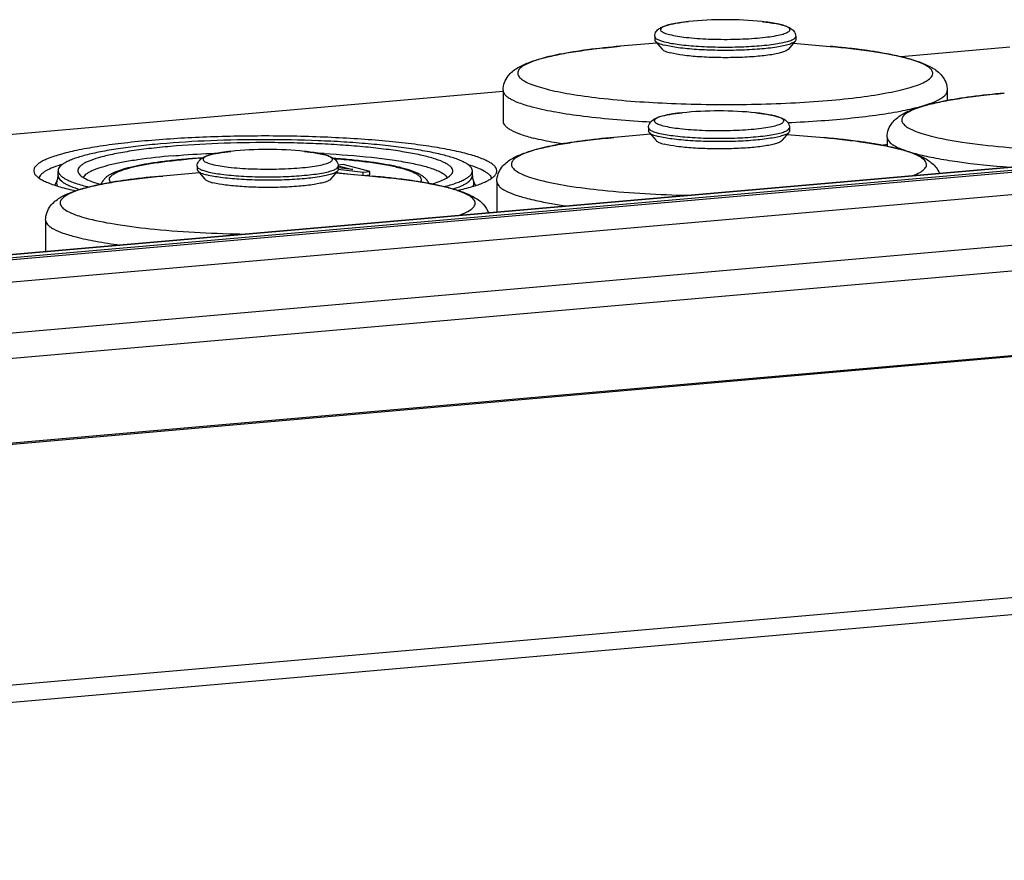
# Model space of a CAD drawing. Units: millimetres. Extents: x -3 to 844, y 0 to 594.
# Drawn here: x 63 to 75, y 554 to 564 of the extents above; entities that cross this region are included whole.
import ezdxf

# ---------------------------------------------------------------- set-up
doc = ezdxf.new("R2010")
doc.units = ezdxf.units.MM
doc.header["$LTSCALE"] = 46.255
for name, color, linetype in [('DOPPELMEMBRADXF_CONTINUOUS_LINE', 7, 'CONTINUOUS'), ('KASTEN_AK28-DXF_CONTINUOUS_LINE', 7, 'CONTINUOUS'), ('OBERTEIL_AK1DXF_CONTINUOUS_LINE', 7, 'CONTINUOUS')]:
    doc.layers.add(name, color=color, linetype=linetype)

msp = doc.modelspace()

# ---------------------------------------------------------------- linework, layer by layer
at = {"layer": 'DOPPELMEMBRADXF_CONTINUOUS_LINE', "color": 9, "linetype": 'Continuous'}
for p, q in [((71.82274, 563.72426), (71.82188, 563.72435)), ((70.2132, 563.44482), (70.21226, 563.44474)), ((72.59797, 563.44296), (72.59589, 563.44315)), ((68.88377, 562.9455), (68.88377, 562.94499)), ((74.57108, 562.91269), (74.57015, 562.91261)), ((71.7521, 562.68964), (71.75124, 562.68973)), ((73.24166, 562.41338), (73.24166, 562.41286)), ((70.14255, 562.4102), (70.14162, 562.41012)), ((72.52732, 562.40834), (72.52525, 562.40853)), ((66.63165, 562.25211), (66.63079, 562.2522)), ((65.02211, 561.97268), (65.02117, 561.9726)), ((67.40688, 561.97082), (67.40481, 561.97101)), ((68.81313, 561.91088), (68.81313, 561.91037)), ((63.69268, 561.47336), (63.69268, 561.47285))]:
    msp.add_line(p, q, dxfattribs=at)
at = {"layer": 'DOPPELMEMBRADXF_CONTINUOUS_LINE', "color": 7, "linetype": 'Continuous'}
for p, q in [((70.60418, 563.55651), (70.60415, 563.5183)), ((72.20418, 563.55544), (72.20415, 563.51723)), ((70.62925, 563.48122), (70.2132, 563.44482)), ((70.61069, 563.50294), (70.68997, 563.41016)), ((72.1976, 563.50187), (72.11819, 563.40921)), ((72.17901, 563.48018), (72.59501, 563.44322)), ((72.5959, 563.44315), (72.598, 563.44296)), ((68.88377, 562.9455), (68.88353, 562.59475)), ((73.92377, 562.94213), (73.92369, 562.82899)), ((70.5586, 562.4466), (70.14255, 562.4102)), ((70.53354, 562.52189), (70.53351, 562.48368)), ((70.54004, 562.46832), (70.61933, 562.37555)), ((72.12696, 562.46726), (72.04755, 562.37459)), ((72.10837, 562.44556), (72.52437, 562.40861)), ((72.13354, 562.52082), (72.13351, 562.48261)), ((73.24166, 562.41338), (73.24159, 562.31034)), ((72.52525, 562.40853), (72.52736, 562.40834)), ((65.41309, 562.08437), (65.41306, 562.04616)), ((67.01309, 562.0833), (67.01306, 562.04508)), ((65.43816, 562.00908), (65.02211, 561.97268)), ((65.4196, 562.0308), (65.49888, 561.93802)), ((67.00651, 562.02973), (66.9271, 561.93707)), ((66.98792, 562.00804), (67.40392, 561.97108)), ((67.40481, 561.97101), (67.40691, 561.97082)), ((68.81313, 561.91088), (68.81289, 561.56428)), ((63.69268, 561.47336), (63.69245, 561.12261))]:
    msp.add_line(p, q, dxfattribs=at)
for centre, radius, start, end in [((71.40159, 559.69542), 4.05079, 84.044549, 95.878714), ((71.8503, 562.92965), 0.78282, 75.577773, 76.095021), ((72.84212, 560.92908), 2.46111, 75.576993, 76.025118), ((71.33095, 558.6608), 4.05079, 84.044549, 95.878714), ((71.77966, 561.89503), 0.78282, 75.577773, 76.095021), ((72.31666, 568.1281), 5.86884, 278.448018, 279.073437), ((66.2105, 558.22328), 4.05079, 84.044549, 95.878714), ((66.65921, 561.45751), 0.78282, 75.577773, 76.095021), ((72.77147, 559.89446), 2.46111, 75.576993, 76.025118), ((67.65103, 559.45694), 2.46111, 75.576993, 76.025118), ((63.7498, 561.12258), 0.05736, 179.970482, 186.20818)]:
    msp.add_arc(centre, radius, start, end, dxfattribs=at)
at = {"layer": 'DOPPELMEMBRADXF_CONTINUOUS_LINE', "color": 9, "linetype": 'Continuous'}
for centre, radius, start, end in [((71.87392, 563.05127), 0.65867, 74.894788, 75.580154), ((71.75056, 553.91929), 9.5613, 84.234396, 84.915295), ((71.80686, 554.48077), 8.997, 84.022866, 84.231902), ((71.87851, 555.15335), 8.32062, 83.356234, 84.031248), ((71.93994, 555.68357), 7.78685, 83.116553, 83.353884), ((72.03243, 556.43486), 7.02989, 82.258537, 83.13102), ((72.11442, 557.04105), 6.41818, 81.90908, 82.254855), ((72.19514, 557.60437), 5.84911, 81.165737, 81.915301), ((72.29907, 558.27366), 5.1718, 80.463776, 81.164774), ((72.3765, 558.73684), 4.70219, 80.045462, 80.459203), ((72.90193, 561.24183), 2.14193, 75.038035, 75.578145), ((72.93799, 561.37703), 2.00201, 74.647105, 75.036306), ((71.80328, 562.01665), 0.65867, 74.894788, 75.580154), ((71.67992, 552.88467), 9.5613, 84.234396, 84.915295), ((71.73622, 553.44615), 8.997, 84.022866, 84.231902), ((71.80786, 554.11873), 8.32062, 83.356234, 84.031248), ((71.8693, 554.64896), 7.78685, 83.116553, 83.353884), ((71.96179, 555.40025), 7.02989, 82.258537, 83.13102), ((72.04378, 556.00643), 6.41818, 81.90908, 82.254855), ((72.1245, 556.56975), 5.84911, 81.165737, 81.915301), ((72.22843, 557.23904), 5.1718, 80.463776, 81.164774), ((72.30586, 557.70222), 4.70219, 80.045462, 80.459203), ((66.68283, 561.57913), 0.65867, 74.894788, 75.580154), ((72.83128, 560.20722), 2.14193, 75.038035, 75.578145), ((73.69822, 563.02033), 0.79719, 246.793888, 247.069434), ((72.86735, 560.34241), 2.00201, 74.647105, 75.036306), ((66.55947, 552.44715), 9.5613, 84.234396, 84.915295), ((66.61577, 553.00863), 8.997, 84.022866, 84.231902), ((66.68742, 553.68121), 8.32062, 83.356234, 84.031248), ((66.74886, 554.21143), 7.78685, 83.116553, 83.353884), ((66.84134, 554.96272), 7.02989, 82.258537, 83.13102), ((66.92333, 555.56891), 6.41818, 81.90908, 82.254855), ((67.00405, 556.13223), 5.84911, 81.165737, 81.915301), ((67.10798, 556.80152), 5.1718, 80.463776, 81.164774), ((67.18541, 557.26469), 4.70219, 80.045462, 80.459203), ((67.71084, 559.76969), 2.14193, 75.038035, 75.578145), ((67.7469, 559.90489), 2.00201, 74.647105, 75.036306)]:
    msp.add_arc(centre, radius, start, end, dxfattribs=at)
at = {"layer": 'DOPPELMEMBRADXF_CONTINUOUS_LINE', "color": 7, "linetype": 'Continuous'}
for points, knots in [([(70.60418, 563.55651), (70.60419, 563.57597), (70.61603, 563.61206), (70.65314, 563.64642), (70.69373, 563.66712), (70.75704, 563.68891), (70.85531, 563.70921), (70.93947, 563.72003), (70.98664, 563.7249)], [0, 0, 0, 0, 0.13006375, 0.23619159, 0.33109421, 0.43295308, 0.68300709, 1, 1, 1, 1]), ([(71.82275, 563.72425), (71.84331, 563.7221), (71.91564, 563.71364), (71.98778, 563.70207), (72.03842, 563.68953)], [0, 0, 0, 0, 0.28378498, 1, 1, 1, 1]), ([(72.04527, 563.6878), (72.06318, 563.68319), (72.09665, 563.67335), (72.14468, 563.6524), (72.18928, 563.61742), (72.20419, 563.57726), (72.20418, 563.55544)], [0, 0, 0, 0, 0.24974738, 0.47065117, 0.705171, 1, 1, 1, 1]), ([(68.88377, 562.9455), (68.88379, 562.97593), (68.89473, 563.03455), (68.94734, 563.12693), (69.04326, 563.20421), (69.1756, 563.2638), (69.32835, 563.31123), (69.50895, 563.35234), (69.71888, 563.38867), (69.95657, 563.42017), (70.1243, 563.43703), (70.21226, 563.44474)], [0, 0, 0, 0, 0.06035292, 0.11528315, 0.2078301, 0.29852629, 0.40240878, 0.52452193, 0.6656888, 0.82486147, 1, 1, 1, 1]), ([(70.60415, 563.5183), (70.60415, 563.51701), (70.60476, 563.51135), (70.60786, 563.50624), (70.61069, 563.50294)], [0, 0, 0, 0, 0.22886695, 1, 1, 1, 1]), ([(70.61069, 563.50294), (70.62007, 563.49196), (70.65541, 563.47414), (70.69123, 563.46323), (70.71397, 563.45738)], [0, 0, 0, 0, 0.38090225, 1, 1, 1, 1]), ([(72.1976, 563.50187), (72.19083, 563.49397), (72.16781, 563.48001), (72.12368, 563.46367), (72.06243, 563.44815), (71.95175, 563.4279), (71.78372, 563.40962), (71.55899, 563.39775), (71.31951, 563.39636), (71.08804, 563.40545), (70.88666, 563.42418), (70.76536, 563.44416), (70.71397, 563.45738)], [0, 0, 0, 0, 0.02078799, 0.05217585, 0.09433611, 0.14661679, 0.27693676, 0.43152047, 0.59603866, 0.75513134, 0.89399828, 1, 1, 1, 1]), ([(72.20415, 563.51723), (72.20415, 563.51594), (72.20354, 563.51029), (72.20043, 563.50517), (72.1976, 563.50187)], [0, 0, 0, 0, 0.22889722, 1, 1, 1, 1]), ([(72.598, 563.44296), (72.75381, 563.42907), (73.03494, 563.39767), (73.31384, 563.34787), (73.43647, 563.31734)], [0, 0, 0, 0, 0.55314403, 1, 1, 1, 1]), ([(70.68997, 563.41016), (70.69842, 563.40028), (70.73022, 563.38425), (70.76246, 563.37442), (70.78292, 563.36916)], [0, 0, 0, 0, 0.38090225, 1, 1, 1, 1]), ([(72.11819, 563.40921), (72.1121, 563.40209), (72.09138, 563.38953), (72.05166, 563.37483), (71.99654, 563.36085), (71.89693, 563.34263), (71.7457, 563.32618), (71.54344, 563.3155), (71.32791, 563.31424), (71.11959, 563.32242), (70.93835, 563.33928), (70.82918, 563.35726), (70.78292, 563.36916)], [0, 0, 0, 0, 0.02078799, 0.05217585, 0.09433611, 0.14661679, 0.27693676, 0.43152047, 0.59603866, 0.75513134, 0.89399828, 1, 1, 1, 1]), ([(73.45513, 563.31262), (73.50986, 563.29854), (73.61088, 563.26885), (73.7524, 563.20844), (73.85515, 563.1303), (73.91186, 563.03513), (73.92379, 562.97396), (73.92377, 562.94213)], [0, 0, 0, 0, 0.2638606, 0.49060541, 0.71703587, 0.85139293, 1, 1, 1, 1]), ([(73.24166, 562.41338), (73.24168, 562.4438), (73.25262, 562.50242), (73.30522, 562.5948), (73.40115, 562.67209), (73.53349, 562.73168), (73.68624, 562.77911), (73.86683, 562.82021), (74.07677, 562.85655), (74.31445, 562.88805), (74.48218, 562.90491), (74.57014, 562.91261)], [0, 0, 0, 0, 0.06035292, 0.11528315, 0.2078301, 0.29852629, 0.40240878, 0.52452193, 0.6656888, 0.82486147, 1, 1, 1, 1]), ([(70.53354, 562.52189), (70.53355, 562.54135), (70.54538, 562.57744), (70.5825, 562.6118), (70.62309, 562.6325), (70.68639, 562.65429), (70.78467, 562.67459), (70.86882, 562.68541), (70.91599, 562.69028)], [0, 0, 0, 0, 0.13006375, 0.23619159, 0.33109421, 0.43295308, 0.68300709, 1, 1, 1, 1]), ([(71.75211, 562.68963), (71.77267, 562.68748), (71.845, 562.67902), (71.91714, 562.66745), (71.96778, 562.65491)], [0, 0, 0, 0, 0.28378498, 1, 1, 1, 1]), ([(71.97463, 562.65318), (71.99253, 562.64858), (72.02601, 562.63873), (72.07404, 562.61778), (72.11863, 562.5828), (72.13355, 562.54264), (72.13354, 562.52082)], [0, 0, 0, 0, 0.24974738, 0.47065117, 0.705171, 1, 1, 1, 1]), ([(68.88353, 562.59475), (68.88352, 562.5765), (68.90004, 562.54679), (68.93475, 562.51744), (68.99197, 562.4818), (69.09118, 562.44145), (69.1791, 562.4158), (69.22945, 562.40285)], [0, 0, 0, 0, 0.13294783, 0.22289741, 0.33341696, 0.62123292, 1, 1, 1, 1]), ([(70.53351, 562.48368), (70.53351, 562.48239), (70.53411, 562.47674), (70.53722, 562.47162), (70.54005, 562.46832)], [0, 0, 0, 0, 0.22886695, 1, 1, 1, 1]), ([(70.54005, 562.46832), (70.54943, 562.45734), (70.58477, 562.43952), (70.62059, 562.42861), (70.64333, 562.42276)], [0, 0, 0, 0, 0.38090225, 1, 1, 1, 1]), ([(72.12696, 562.46726), (72.12018, 562.45935), (72.09716, 562.44539), (72.05303, 562.42905), (71.99178, 562.41353), (71.88111, 562.39328), (71.71307, 562.375), (71.48834, 562.36313), (71.24887, 562.36174), (71.0174, 562.37083), (70.81602, 562.38956), (70.69472, 562.40954), (70.64333, 562.42276)], [0, 0, 0, 0, 0.02078799, 0.05217585, 0.09433611, 0.14661679, 0.27693676, 0.43152047, 0.59603866, 0.75513134, 0.89399828, 1, 1, 1, 1]), ([(72.13351, 562.48261), (72.13351, 562.48132), (72.1329, 562.47567), (72.12978, 562.47056), (72.12696, 562.46726)], [0, 0, 0, 0, 0.22889722, 1, 1, 1, 1]), ([(68.81313, 561.91088), (68.81315, 561.94131), (68.82409, 561.99993), (68.87669, 562.09231), (68.97262, 562.16959), (69.10496, 562.22919), (69.25771, 562.27662), (69.4383, 562.31772), (69.64824, 562.35405), (69.88592, 562.38556), (70.05365, 562.40242), (70.14161, 562.41012)], [0, 0, 0, 0, 0.06035292, 0.11528315, 0.2078301, 0.29852629, 0.40240878, 0.52452193, 0.6656888, 0.82486147, 1, 1, 1, 1]), ([(69.55277, 562.33707), (69.52288, 562.34195), (69.41448, 562.36062), (69.30665, 562.38299), (69.22945, 562.40285)], [0, 0, 0, 0, 0.27532932, 1, 1, 1, 1]), ([(70.61933, 562.37555), (70.62777, 562.36566), (70.65958, 562.34963), (70.69182, 562.33981), (70.71228, 562.33454)], [0, 0, 0, 0, 0.38090225, 1, 1, 1, 1]), ([(72.04755, 562.37459), (72.04145, 562.36748), (72.02074, 562.35491), (71.98102, 562.34021), (71.92589, 562.32623), (71.82628, 562.30801), (71.67505, 562.29156), (71.4728, 562.28088), (71.25727, 562.27963), (71.04895, 562.2878), (70.8677, 562.30467), (70.75854, 562.32264), (70.71228, 562.33454)], [0, 0, 0, 0, 0.02078799, 0.05217585, 0.09433611, 0.14661679, 0.27693676, 0.43152047, 0.59603866, 0.75513134, 0.89399828, 1, 1, 1, 1]), ([(72.52736, 562.40834), (72.68317, 562.39445), (72.96429, 562.36306), (73.2432, 562.31325), (73.36582, 562.28272)], [0, 0, 0, 0, 0.55314403, 1, 1, 1, 1]), ([(65.41309, 562.08437), (65.4131, 562.10383), (65.42494, 562.13992), (65.46205, 562.17428), (65.50264, 562.19498), (65.56595, 562.21677), (65.66423, 562.23707), (65.74838, 562.24789), (65.79555, 562.25276)], [0, 0, 0, 0, 0.13006375, 0.23619159, 0.33109421, 0.43295308, 0.68300709, 1, 1, 1, 1]), ([(66.63167, 562.25211), (66.65222, 562.24996), (66.72455, 562.2415), (66.79669, 562.22993), (66.84733, 562.21739)], [0, 0, 0, 0, 0.28378498, 1, 1, 1, 1]), ([(66.85418, 562.21566), (66.87209, 562.21105), (66.90556, 562.20121), (66.95359, 562.18026), (66.99819, 562.14528), (67.0131, 562.10512), (67.01309, 562.0833)], [0, 0, 0, 0, 0.24974738, 0.47065117, 0.705171, 1, 1, 1, 1]), ([(73.38448, 562.278), (73.43268, 562.2656), (73.52218, 562.23968), (73.6469, 562.18998), (73.73855, 562.13313), (73.80055, 562.06907), (73.82468, 562.02722), (73.83419, 562.00386)], [0, 0, 0, 0, 0.27402136, 0.51228767, 0.73794719, 0.86110556, 1, 1, 1, 1]), ([(63.69268, 561.47336), (63.6927, 561.50379), (63.70364, 561.56241), (63.75625, 561.65479), (63.85217, 561.73207), (63.98451, 561.79166), (64.13726, 561.83909), (64.31786, 561.88019), (64.52779, 561.91653), (64.76548, 561.94803), (64.93321, 561.96489), (65.02117, 561.9726)], [0, 0, 0, 0, 0.06035292, 0.11528315, 0.2078301, 0.29852629, 0.40240878, 0.52452193, 0.6656888, 0.82486147, 1, 1, 1, 1]), ([(65.41306, 562.04616), (65.41306, 562.04487), (65.41367, 562.03921), (65.41678, 562.0341), (65.4196, 562.0308)], [0, 0, 0, 0, 0.22886695, 1, 1, 1, 1]), ([(65.4196, 562.0308), (65.42898, 562.01981), (65.46432, 562.002), (65.50014, 561.99109), (65.52288, 561.98524)], [0, 0, 0, 0, 0.38090225, 1, 1, 1, 1]), ([(67.00651, 562.02973), (66.99974, 562.02183), (66.97672, 562.00787), (66.93259, 561.99153), (66.87134, 561.97601), (66.76066, 561.95576), (66.59263, 561.93748), (66.3679, 561.92561), (66.12842, 561.92422), (65.89695, 561.9333), (65.69557, 561.95204), (65.57427, 561.97202), (65.52288, 561.98524)], [0, 0, 0, 0, 0.02078799, 0.05217585, 0.09433611, 0.14661679, 0.27693676, 0.43152047, 0.59603866, 0.75513134, 0.89399828, 1, 1, 1, 1]), ([(67.01306, 562.04508), (67.01306, 562.04379), (67.01245, 562.03814), (67.00934, 562.03303), (67.00651, 562.02973)], [0, 0, 0, 0, 0.22889722, 1, 1, 1, 1]), ([(67.40691, 561.97082), (67.56272, 561.95693), (67.84385, 561.92553), (68.12275, 561.87572), (68.24538, 561.8452)], [0, 0, 0, 0, 0.55314403, 1, 1, 1, 1]), ([(65.49888, 561.93802), (65.50733, 561.92814), (65.53913, 561.9121), (65.57137, 561.90228), (65.59184, 561.89702)], [0, 0, 0, 0, 0.38090225, 1, 1, 1, 1]), ([(66.9271, 561.93707), (66.92101, 561.92995), (66.90029, 561.91739), (66.86057, 561.90269), (66.80545, 561.88871), (66.70584, 561.87049), (66.55461, 561.85404), (66.35235, 561.84335), (66.13682, 561.8421), (65.9285, 561.85028), (65.74726, 561.86714), (65.63809, 561.88512), (65.59184, 561.89702)], [0, 0, 0, 0, 0.02078799, 0.05217585, 0.09433611, 0.14661679, 0.27693676, 0.43152047, 0.59603866, 0.75513134, 0.89399828, 1, 1, 1, 1]), ([(68.26404, 561.84048), (68.31299, 561.82789), (68.39373, 561.80452), (68.50111, 561.76256), (68.58691, 561.71688), (68.66648, 561.65291), (68.70486, 561.59165), (68.71764, 561.55618)], [0, 0, 0, 0, 0.27305141, 0.45335258, 0.62191144, 0.79635625, 1, 1, 1, 1])]:
    msp.add_open_spline(points, degree=3, knots=knots, dxfattribs=at)
at = {"layer": 'DOPPELMEMBRADXF_CONTINUOUS_LINE', "color": 9, "linetype": 'Continuous'}
for points, knots in [([(70.98664, 563.7249), (70.95152, 563.72127), (70.88717, 563.71336), (70.80127, 563.69842), (70.73514, 563.68088), (70.69273, 563.66418), (70.66846, 563.64375), (70.67035, 563.62606), (70.67932, 563.61549), (70.69368, 563.60559), (70.72406, 563.59123), (70.75084, 563.58337), (70.77052, 563.57831)], [0, 0, 0, 0, 0.23082902, 0.42327661, 0.57156598, 0.67268006, 0.73069912, 0.75333011, 0.78103268, 0.81838954, 0.8671269, 1, 1, 1, 1]), ([(70.77052, 563.57831), (70.83236, 563.5624), (70.98074, 563.54106), (71.17662, 563.52734), (71.35679, 563.52286), (71.49801, 563.52344), (71.63568, 563.52804), (71.76461, 563.53647), (71.8799, 563.5484), (71.97739, 563.56319), (72.0532, 563.58036), (72.10185, 563.59696), (72.12683, 563.61256), (72.13722, 563.62336), (72.13996, 563.6362), (72.13331, 563.64818), (72.1204, 563.65854), (72.10122, 563.66871), (72.07565, 563.67852), (72.05626, 563.68429), (72.04556, 563.68718)], [0, 0, 0, 0, 0.12713611, 0.29729449, 0.39099637, 0.48587749, 0.57842232, 0.6652102, 0.74305847, 0.80916682, 0.86128144, 0.89796625, 0.91054214, 0.91976873, 0.92702709, 0.9349027, 0.94552114, 0.95977083, 0.97793229, 1, 1, 1, 1]), ([(72.03795, 563.68919), (72.02338, 563.69294), (71.95238, 563.70878), (71.88011, 563.71824), (71.82274, 563.72425)], [0, 0, 0, 0, 0.20679248, 1, 1, 1, 1]), ([(70.60418, 563.55651), (70.60418, 563.54247), (70.63176, 563.52331), (70.66947, 563.50815), (70.69801, 563.4997), (70.71399, 563.49559)], [0, 0, 0, 0, 0.32587394, 0.61705922, 1, 1, 1, 1]), ([(70.71399, 563.49559), (70.76851, 563.48157), (70.8977, 563.46085), (71.11186, 563.442), (71.35678, 563.4339), (71.60659, 563.4374), (71.80579, 563.45008), (71.94764, 563.46664), (72.03448, 563.48062), (72.10471, 563.49647), (72.15175, 563.5115), (72.17933, 563.52527), (72.19546, 563.53611), (72.20418, 563.54802), (72.20418, 563.55544)], [0, 0, 0, 0, 0.11122006, 0.25772336, 0.42473946, 0.59508618, 0.75120011, 0.81883766, 0.87719341, 0.92488732, 0.96097285, 0.9745795, 0.98534503, 1, 1, 1, 1]), ([(70.21226, 563.44474), (70.08758, 563.43382), (69.85783, 563.40957), (69.54793, 563.36103), (69.33258, 563.31171), (69.19985, 563.26618), (69.12969, 563.23392), (69.08054, 563.20088), (69.05034, 563.16502), (69.0472, 563.123), (69.07321, 563.08573), (69.11852, 563.05255), (69.18457, 563.01999), (69.27122, 562.98853), (69.3365, 562.97004), (69.3724, 562.9608)], [0, 0, 0, 0, 0.23173948, 0.42753701, 0.58067601, 0.63985947, 0.68717871, 0.72308036, 0.74932312, 0.77080412, 0.79561514, 0.82945182, 0.87449462, 0.93135652, 1, 1, 1, 1]), ([(69.3724, 562.9608), (69.46092, 562.93803), (69.66148, 562.89836), (70.13458, 562.83412), (70.67039, 562.79784), (71.24631, 562.78309), (71.69814, 562.78481), (72.13886, 562.79934), (72.55193, 562.82612), (72.9218, 562.86405), (73.19611, 562.90539), (73.38313, 562.94438), (73.49679, 562.97369), (73.59082, 563.00438), (73.66473, 563.0361), (73.71795, 563.06881), (73.75223, 563.10305), (73.7628, 563.14382), (73.74315, 563.18257), (73.70305, 563.21582), (73.64315, 563.24838), (73.5628, 563.27984), (73.50179, 563.29833), (73.46805, 563.30759)], [0, 0, 0, 0, 0.05685981, 0.12700786, 0.29693209, 0.39055411, 0.48539694, 0.57795871, 0.66483259, 0.74284618, 0.80920282, 0.83728429, 0.86166114, 0.88218037, 0.8987788, 0.91155046, 0.92093828, 0.92824416, 0.93599848, 0.94639595, 0.96037695, 0.97823459, 1, 1, 1, 1]), ([(73.43539, 563.31627), (73.41691, 563.32102), (73.33545, 563.34086), (73.25313, 563.35704), (73.18936, 563.36824)], [0, 0, 0, 0, 0.22769119, 1, 1, 1, 1]), ([(68.88377, 562.94499), (68.88393, 562.92673), (68.90064, 562.89715), (68.93542, 562.86788), (68.99266, 562.83236), (69.09171, 562.79212), (69.17945, 562.76653), (69.22969, 562.75361)], [0, 0, 0, 0, 0.133174, 0.22328674, 0.33391008, 0.62169026, 1, 1, 1, 1]), ([(72.11383, 562.57974), (72.23978, 562.58522), (72.48247, 562.59885), (72.82927, 562.62845), (73.13952, 562.66575), (73.40528, 562.70973), (73.59522, 562.75303), (73.71919, 562.79171), (73.79104, 562.81966), (73.84788, 562.84829), (73.88957, 562.87763), (73.91661, 562.90815), (73.92376, 562.93164), (73.92377, 562.94213)], [0, 0, 0, 0, 0.20027227, 0.38608607, 0.55284975, 0.69654025, 0.81388642, 0.86195305, 0.90272698, 0.93623832, 0.96280617, 0.98333808, 1, 1, 1, 1]), ([(74.57015, 562.91261), (74.44547, 562.90169), (74.21572, 562.87745), (73.90581, 562.82891), (73.69047, 562.77958), (73.55774, 562.73405), (73.48758, 562.7018), (73.43843, 562.66875), (73.40823, 562.63289), (73.40509, 562.59087), (73.4311, 562.55361), (73.47641, 562.52042), (73.54246, 562.48786), (73.62911, 562.4564), (73.69439, 562.43791), (73.73029, 562.42868)], [0, 0, 0, 0, 0.23173948, 0.42753701, 0.58067601, 0.63985947, 0.68717871, 0.72308036, 0.74932312, 0.77080412, 0.79561514, 0.82945182, 0.87449462, 0.93135652, 1, 1, 1, 1]), ([(69.22969, 562.75361), (69.31366, 562.73201), (69.50215, 562.6936), (69.94454, 562.62952), (70.30407, 562.60115), (70.55847, 562.58736)], [0, 0, 0, 0, 0.19400262, 0.42991881, 1, 1, 1, 1]), ([(70.91599, 562.69028), (70.88088, 562.68665), (70.81653, 562.67874), (70.73063, 562.6638), (70.6645, 562.64626), (70.62208, 562.62956), (70.59782, 562.60913), (70.59971, 562.59144), (70.60868, 562.58088), (70.62304, 562.57097), (70.65342, 562.55661), (70.68019, 562.54875), (70.69987, 562.54369)], [0, 0, 0, 0, 0.23082902, 0.42327661, 0.57156598, 0.67268006, 0.73069912, 0.75333011, 0.78103268, 0.81838954, 0.8671269, 1, 1, 1, 1]), ([(70.69987, 562.54369), (70.76172, 562.52778), (70.91009, 562.50644), (71.10597, 562.49272), (71.28615, 562.48824), (71.42737, 562.48882), (71.56504, 562.49342), (71.69397, 562.50186), (71.80926, 562.51378), (71.90674, 562.52857), (71.98256, 562.54574), (72.03121, 562.56234), (72.05619, 562.57794), (72.06658, 562.58874), (72.06932, 562.60158), (72.06267, 562.61356), (72.04976, 562.62392), (72.03058, 562.63409), (72.005, 562.6439), (71.98562, 562.64968), (71.97492, 562.65257)], [0, 0, 0, 0, 0.12713611, 0.29729449, 0.39099637, 0.48587749, 0.57842232, 0.6652102, 0.74305847, 0.80916682, 0.86128144, 0.89796625, 0.91054214, 0.91976873, 0.92702709, 0.9349027, 0.94552114, 0.95977083, 0.97793229, 1, 1, 1, 1]), ([(71.9673, 562.65457), (71.95274, 562.65832), (71.88173, 562.67416), (71.80946, 562.68362), (71.7521, 562.68964)], [0, 0, 0, 0, 0.20679248, 1, 1, 1, 1]), ([(70.53354, 562.52189), (70.53353, 562.50785), (70.56112, 562.4887), (70.59883, 562.47353), (70.62737, 562.46509), (70.64335, 562.46098)], [0, 0, 0, 0, 0.32587394, 0.61705922, 1, 1, 1, 1]), ([(70.64335, 562.46098), (70.69787, 562.44695), (70.82706, 562.42623), (71.04122, 562.40738), (71.28613, 562.39928), (71.53595, 562.40279), (71.73515, 562.41546), (71.877, 562.43202), (71.96383, 562.446), (72.03407, 562.46185), (72.08111, 562.47688), (72.10869, 562.49065), (72.12482, 562.50149), (72.13353, 562.51341), (72.13353, 562.52082)], [0, 0, 0, 0, 0.11122006, 0.25772336, 0.42473946, 0.59508618, 0.75120011, 0.81883766, 0.87719341, 0.92488732, 0.96097285, 0.9745795, 0.98534503, 1, 1, 1, 1]), ([(73.24166, 562.41286), (73.24186, 562.38851), (73.27173, 562.34976), (73.32562, 562.31486), (73.36298, 562.29669), (73.38409, 562.28764)], [0, 0, 0, 0, 0.37210953, 0.64900896, 1, 1, 1, 1]), ([(73.73029, 562.42868), (73.84934, 562.39806), (74.12539, 562.34815), (74.58433, 562.29634), (75.11772, 562.26247), (75.49492, 562.25353), (75.69033, 562.25251)], [0, 0, 0, 0, 0.18704472, 0.42599904, 0.70265055, 1, 1, 1, 1]), ([(70.14162, 562.41012), (70.01694, 562.3992), (69.78719, 562.37495), (69.47728, 562.32642), (69.26194, 562.27709), (69.12921, 562.23156), (69.05905, 562.1993), (69.0099, 562.16626), (68.9797, 562.1304), (68.97656, 562.08838), (69.00257, 562.05112), (69.04788, 562.01793), (69.11393, 561.98537), (69.20058, 561.95391), (69.26586, 561.93542), (69.30176, 561.92619)], [0, 0, 0, 0, 0.23173948, 0.42753701, 0.58067601, 0.63985947, 0.68717871, 0.72308036, 0.74932312, 0.77080412, 0.79561514, 0.82945182, 0.87449462, 0.93135652, 1, 1, 1, 1]), ([(73.36475, 562.28165), (73.34627, 562.28641), (73.2648, 562.30624), (73.18249, 562.32243), (73.11871, 562.33362)], [0, 0, 0, 0, 0.22769119, 1, 1, 1, 1]), ([(65.79555, 562.25276), (65.76043, 562.24913), (65.69608, 562.24122), (65.61018, 562.22628), (65.54405, 562.20874), (65.50164, 562.19204), (65.47737, 562.17161), (65.47926, 562.15392), (65.48823, 562.14335), (65.50259, 562.13345), (65.53298, 562.11909), (65.55975, 562.11123), (65.57943, 562.10617)], [0, 0, 0, 0, 0.23082902, 0.42327661, 0.57156598, 0.67268006, 0.73069912, 0.75333011, 0.78103268, 0.81838954, 0.8671269, 1, 1, 1, 1]), ([(65.57943, 562.10617), (65.64127, 562.09026), (65.78965, 562.06891), (65.98553, 562.0552), (66.1657, 562.05072), (66.30692, 562.0513), (66.44459, 562.0559), (66.57352, 562.06433), (66.68881, 562.07626), (66.7863, 562.09105), (66.86211, 562.10822), (66.91076, 562.12482), (66.93574, 562.14042), (66.94613, 562.15122), (66.94887, 562.16406), (66.94222, 562.17604), (66.92931, 562.1864), (66.91013, 562.19656), (66.88456, 562.20638), (66.86518, 562.21215), (66.85447, 562.21504)], [0, 0, 0, 0, 0.12713611, 0.29729449, 0.39099637, 0.48587749, 0.57842232, 0.6652102, 0.74305847, 0.80916682, 0.86128144, 0.89796625, 0.91054214, 0.91976873, 0.92702709, 0.9349027, 0.94552114, 0.95977083, 0.97793229, 1, 1, 1, 1]), ([(66.84686, 562.21705), (66.83229, 562.2208), (66.76129, 562.23664), (66.68902, 562.2461), (66.63165, 562.25211)], [0, 0, 0, 0, 0.20679248, 1, 1, 1, 1]), ([(73.38762, 562.28614), (73.4016, 562.28023), (73.46692, 562.25474), (73.5344, 562.23516), (73.58758, 562.22148)], [0, 0, 0, 0, 0.21652342, 1, 1, 1, 1]), ([(73.53659, 561.97755), (73.56285, 561.98801), (73.60775, 562.00847), (73.66097, 562.04428), (73.68678, 562.08034), (73.68885, 562.10877), (73.67987, 562.13742), (73.64671, 562.17195), (73.58615, 562.20762), (73.50056, 562.24266), (73.43444, 562.26281), (73.39741, 562.27297)], [0, 0, 0, 0, 0.15235153, 0.26469132, 0.344528, 0.37889759, 0.41459545, 0.50319572, 0.62767914, 0.79303109, 1, 1, 1, 1]), ([(73.58758, 562.22148), (73.65553, 562.204), (73.80569, 562.17201), (74.15397, 562.11638), (74.43534, 562.0886), (74.63398, 562.07352)], [0, 0, 0, 0, 0.19897902, 0.43504055, 1, 1, 1, 1]), ([(65.41309, 562.08437), (65.41309, 562.07033), (65.44067, 562.05117), (65.47838, 562.03601), (65.50692, 562.02756), (65.52291, 562.02345)], [0, 0, 0, 0, 0.32587394, 0.61705922, 1, 1, 1, 1]), ([(65.52291, 562.02345), (65.57742, 562.00943), (65.70661, 561.98871), (65.92077, 561.96986), (66.16569, 561.96176), (66.4155, 561.96526), (66.6147, 561.97794), (66.75655, 561.9945), (66.84339, 562.00848), (66.91362, 562.02433), (66.96066, 562.03936), (66.98825, 562.05313), (67.00437, 562.06397), (67.01309, 562.07588), (67.01309, 562.0833)], [0, 0, 0, 0, 0.11122006, 0.25772336, 0.42473946, 0.59508618, 0.75120011, 0.81883766, 0.87719341, 0.92488732, 0.96097285, 0.9745795, 0.98534503, 1, 1, 1, 1]), ([(65.02117, 561.9726), (64.89649, 561.96168), (64.66674, 561.93743), (64.35684, 561.88889), (64.14149, 561.83957), (64.00876, 561.79404), (63.9386, 561.76178), (63.88945, 561.72874), (63.85925, 561.69287), (63.85612, 561.65086), (63.88212, 561.61359), (63.92743, 561.58041), (63.99349, 561.54785), (64.08013, 561.51639), (64.14541, 561.4979), (64.18131, 561.48866)], [0, 0, 0, 0, 0.23173948, 0.42753701, 0.58067601, 0.63985947, 0.68717871, 0.72308036, 0.74932312, 0.77080412, 0.79561514, 0.82945182, 0.87449462, 0.93135652, 1, 1, 1, 1]), ([(68.24431, 561.84413), (68.22582, 561.84888), (68.14436, 561.86872), (68.06204, 561.8849), (67.99827, 561.8961)], [0, 0, 0, 0, 0.22769119, 1, 1, 1, 1]), ([(68.81313, 561.91037), (68.81328, 561.89211), (68.83, 561.86254), (68.86478, 561.83326), (68.92201, 561.79774), (69.02106, 561.7575), (69.10881, 561.73191), (69.15905, 561.71899)], [0, 0, 0, 0, 0.133174, 0.22328674, 0.33391008, 0.62169026, 1, 1, 1, 1]), ([(69.30176, 561.92619), (69.40485, 561.89967), (69.64123, 561.85487), (70.20074, 561.78546), (70.65806, 561.76157), (70.98148, 561.75401)], [0, 0, 0, 0, 0.18883869, 0.42608313, 1, 1, 1, 1]), ([(68.37903, 561.52615), (68.4098, 561.53699), (68.46268, 561.55809), (68.5205, 561.59172), (68.55039, 561.62065), (68.56352, 561.64102), (68.56886, 561.66223), (68.56416, 561.69252), (68.53284, 561.72981), (68.47214, 561.76705), (68.3842, 561.80389), (68.31562, 561.82484), (68.27696, 561.83545)], [0, 0, 0, 0, 0.16412384, 0.28617292, 0.33296869, 0.37215329, 0.40660935, 0.44051711, 0.52235448, 0.63951385, 0.79838356, 1, 1, 1, 1]), ([(69.15905, 561.71899), (69.19124, 561.71071), (69.33995, 561.67576), (69.49083, 561.65068), (69.60914, 561.63392)], [0, 0, 0, 0, 0.21763733, 1, 1, 1, 1]), ([(63.69268, 561.47285), (63.69284, 561.45459), (63.70955, 561.42501), (63.74433, 561.39574), (63.80157, 561.36022), (63.90062, 561.31998), (63.98836, 561.29439), (64.0386, 561.28147)], [0, 0, 0, 0, 0.133174, 0.22328674, 0.33391008, 0.62169026, 1, 1, 1, 1]), ([(64.18131, 561.48866), (64.29, 561.46071), (64.54024, 561.41405), (65.13272, 561.34303), (65.61737, 561.32029), (65.95985, 561.3145)], [0, 0, 0, 0, 0.18809322, 0.42587452, 1, 1, 1, 1]), ([(64.0386, 561.28147), (64.11274, 561.2624), (64.27763, 561.22788), (64.44402, 561.20226), (64.53494, 561.19)], [0, 0, 0, 0, 0.45488657, 1, 1, 1, 1])]:
    msp.add_open_spline(points, degree=3, knots=knots, dxfattribs=at)
at = {"layer": 'KASTEN_AK28-DXF_CONTINUOUS_LINE', "color": 7, "linetype": 'Continuous'}
for p, q in [((74.63395, 563.43348), (73.40034, 563.32555)), ((85.26889, 563.004), (35.23055, 558.62621)), ((85.3911, 562.97617), (35.35276, 558.59838)), ((68.88376, 562.9304), (37.33823, 560.17053)), ((65.29092, 562.16463), (65.2823, 562.16389)), ((67.06879, 562.10228), (67.01183, 562.0973)), ((67.01251, 562.08971), (67.17948, 562.04676)), ((67.37198, 562.02429), (67.06879, 562.10228)), ((63.83542, 561.9783), (63.83546, 562.03352)), ((66.99126, 562.00774), (66.9895, 562.00988)), ((66.99114, 562.0118), (67.18786, 561.99028)), ((67.17771, 562.04661), (67.01308, 562.06477)), ((67.01348, 562.04891), (67.29778, 562.0178)), ((67.17948, 562.04676), (67.17771, 562.04661)), ((67.29775, 561.98052), (67.29778, 562.0178)), ((67.29778, 562.0178), (67.37198, 562.02429)), ((67.31058, 561.97938), (67.37195, 561.98475)), ((67.37195, 561.98475), (67.37198, 562.02429)), ((68.53542, 561.97515), (68.53546, 562.03038)), ((63.79826, 561.86835), (63.82271, 561.92022)), ((64.3224, 561.87927), (64.33084, 561.89708)), ((68.04285, 561.88835), (68.0399, 561.8946)), ((68.57242, 561.86519), (68.54806, 561.91706))]:
    msp.add_line(p, q, dxfattribs=at)
at = {"layer": 'KASTEN_AK28-DXF_CONTINUOUS_LINE', "color": 9, "linetype": 'Continuous'}
for p, q in [((85.28996, 563.00218), (35.25163, 558.62439)), ((65.2824, 562.16236), (65.29108, 562.16313))]:
    msp.add_line(p, q, dxfattribs=at)
at = {"layer": 'KASTEN_AK28-DXF_CONTINUOUS_LINE', "color": 7, "linetype": 'Continuous'}
for centre, radius, start, end in [((66.23571, 550.32869), 11.91462, 87.021427, 87.363599), ((66.03067, 553.554), 8.64235, 93.704067, 94.910329)]:
    msp.add_arc(centre, radius, start, end, dxfattribs=at)
at = {"layer": 'KASTEN_AK28-DXF_CONTINUOUS_LINE', "color": 9, "linetype": 'Continuous'}
msp.add_arc((66.00767, 553.95702), 8.23734, 93.743512, 94.990632, dxfattribs=at)
at = {"layer": 'KASTEN_AK28-DXF_CONTINUOUS_LINE', "color": 7, "linetype": 'Continuous'}
for points, knots in [([(68.80302, 561.99549), (68.80786, 562.00373), (68.8149, 562.02166), (68.8117, 562.0514), (68.79485, 562.07943), (68.76642, 562.10608), (68.72648, 562.13215), (68.65164, 562.16927), (68.52845, 562.21184), (68.34794, 562.25715), (68.12732, 562.29869), (67.87065, 562.33563), (67.58258, 562.36715), (67.26847, 562.39262), (66.93416, 562.41152), (66.58587, 562.42348), (66.11245, 562.42982), (65.53472, 562.42007), (65.07696, 562.39301), (64.85671, 562.37374)], [0, 0, 0, 0, 0.00703017, 0.01369005, 0.02124144, 0.03057928, 0.04216829, 0.05622079, 0.09195872, 0.13778113, 0.19311026, 0.25706735, 0.32855657, 0.40631261, 0.48893706, 0.57493132, 0.66272856, 0.83730668, 1, 1, 1, 1]), ([(64.85671, 562.37374), (64.75472, 562.36482), (64.56142, 562.34531), (64.28989, 562.3087), (64.05577, 562.26701), (63.86366, 562.2211), (63.73218, 562.17772), (63.65198, 562.13971), (63.60905, 562.11297), (63.57835, 562.08563), (63.55983, 562.05686), (63.55573, 562.02607), (63.56289, 562.00748), (63.56786, 561.999)], [0, 0, 0, 0, 0.21689113, 0.41153283, 0.58034951, 0.72043852, 0.8298213, 0.87281682, 0.9082142, 0.93661072, 0.95936269, 0.9791763, 1, 1, 1, 1]), ([(64.99715, 562.33762), (64.91273, 562.33023), (64.75191, 562.31416), (64.52445, 562.28441), (64.3249, 562.25064), (64.15661, 562.21348), (64.03772, 562.17847), (63.96097, 562.14812), (63.91658, 562.12641), (63.88153, 562.10433), (63.85585, 562.08177), (63.8395, 562.05839), (63.83547, 562.04136), (63.83546, 562.03352)], [0, 0, 0, 0, 0.20600431, 0.39285414, 0.5576164, 0.69783612, 0.81168445, 0.85841439, 0.89833962, 0.93165438, 0.95884662, 0.98095804, 1, 1, 1, 1]), ([(65.10954, 562.30871), (65.02696, 562.30148), (64.87044, 562.28568), (64.65058, 562.25604), (64.46101, 562.22228), (64.30545, 562.18511), (64.19899, 562.14998), (64.13404, 562.1192), (64.09929, 562.09755), (64.07442, 562.07542), (64.05943, 562.05212), (64.05611, 562.02718), (64.06191, 562.01214), (64.06593, 562.00527)], [0, 0, 0, 0, 0.21689127, 0.41153306, 0.58034979, 0.72043877, 0.82982149, 0.87281695, 0.90821426, 0.93661072, 0.95936263, 0.97917623, 1, 1, 1, 1]), ([(68.53546, 562.03038), (68.53547, 562.03829), (68.53136, 562.05552), (68.51472, 562.07913), (68.48858, 562.10193), (68.4529, 562.12426), (68.4077, 562.1462), (68.32954, 562.17691), (68.20851, 562.21233), (68.03725, 562.24993), (67.83428, 562.28408), (67.60305, 562.31414), (67.34748, 562.33951), (67.07194, 562.35975), (66.67869, 562.37963), (66.17422, 562.38926), (65.57798, 562.37776), (65.18584, 562.35413), (64.99715, 562.33762)], [0, 0, 0, 0, 0.00656776, 0.01421228, 0.02363464, 0.03519494, 0.04906017, 0.06529544, 0.10485848, 0.1535809, 0.21080909, 0.27567054, 0.34712532, 0.42400029, 0.50501757, 0.67399487, 0.84275466, 1, 1, 1, 1]), ([(68.30496, 562.00243), (68.30887, 562.0091), (68.31458, 562.02362), (68.31198, 562.0477), (68.29834, 562.07039), (68.27532, 562.09197), (68.24298, 562.11309), (68.18238, 562.14314), (68.08263, 562.17761), (67.93647, 562.2143), (67.75782, 562.24793), (67.54999, 562.27785), (67.31674, 562.30337), (67.0624, 562.32399), (66.79169, 562.3393), (66.50968, 562.34898), (66.12634, 562.35411), (65.65854, 562.34622), (65.28789, 562.32431), (65.10954, 562.30871)], [0, 0, 0, 0, 0.00703016, 0.01369004, 0.02124145, 0.0305793, 0.04216832, 0.05622085, 0.09195881, 0.13778125, 0.1931104, 0.2570675, 0.32855672, 0.40631275, 0.48893719, 0.57493143, 0.66272865, 0.83730672, 1, 1, 1, 1]), ([(65.13867, 562.20233), (65.00549, 562.19068), (64.81576, 562.17008), (64.5787, 562.1316), (64.43406, 562.10158), (64.31494, 562.06932), (64.23303, 562.03941), (64.18216, 562.01357), (64.14819, 561.99145), (64.12745, 561.9712), (64.12045, 561.95619)], [0, 0, 0, 0, 0.37683355, 0.53753966, 0.67682606, 0.79303663, 0.88514834, 0.92215614, 0.95332409, 1, 1, 1, 1]), ([(65.13867, 562.20233), (65.18003, 562.20595), (65.35311, 562.21988), (65.52655, 562.22934), (65.65858, 562.23448)], [0, 0, 0, 0, 0.23908694, 1, 1, 1, 1]), ([(66.85482, 562.22721), (67.03418, 562.21788), (67.29141, 562.19889), (67.61494, 562.15879), (67.81563, 562.12561), (67.98163, 562.0887), (68.09616, 562.05359), (68.16697, 562.02275), (68.20541, 562.00098), (68.23348, 561.97883), (68.24649, 561.96179), (68.25038, 561.95338)], [0, 0, 0, 0, 0.37335382, 0.53579566, 0.67758361, 0.79602053, 0.88916379, 0.92598335, 0.95638116, 0.98074113, 1, 1, 1, 1]), ([(63.88813, 562.10785), (63.85118, 562.0968), (63.78577, 562.07493), (63.71165, 562.04139), (63.66703, 562.0127), (63.63762, 561.98805), (63.6214, 561.96538), (63.61736, 561.94988)], [0, 0, 0, 0, 0.35896888, 0.64139179, 0.75477002, 0.85085136, 1, 1, 1, 1]), ([(65.2823, 562.16389), (65.22128, 562.15855), (65.10445, 562.14694), (64.93804, 562.12561), (64.78941, 562.10129), (64.66006, 562.07417), (64.55059, 562.04412), (64.47215, 562.01476), (64.41935, 561.98725), (64.38475, 561.964), (64.35354, 561.93494), (64.33726, 561.91063), (64.33084, 561.89708)], [0, 0, 0, 0, 0.18135136, 0.34756004, 0.49662779, 0.62714177, 0.73864312, 0.83252783, 0.87439622, 0.91464561, 0.95559332, 1, 1, 1, 1]), ([(68.0399, 561.8946), (68.033, 561.90921), (68.01515, 561.93527), (67.98071, 561.96589), (67.94238, 561.99023), (67.88307, 562.01925), (67.79412, 562.05024), (67.66938, 562.08188), (67.52153, 562.11023), (67.35179, 562.13527), (67.1624, 562.15671), (67.02972, 562.16798), (66.96061, 562.17304)], [0, 0, 0, 0, 0.04247089, 0.08159039, 0.12043329, 0.16140835, 0.25485705, 0.36721759, 0.49932353, 0.65019994, 0.81792831, 1, 1, 1, 1]), ([(68.48284, 562.10479), (68.51977, 562.09369), (68.58516, 562.07174), (68.65923, 562.0381), (68.70382, 562.00936), (68.73321, 561.98467), (68.74941, 561.96199), (68.75344, 561.94648)], [0, 0, 0, 0, 0.35894175, 0.64136176, 0.75474594, 0.85083641, 1, 1, 1, 1]), ([(63.56786, 561.999), (63.57342, 561.98949), (63.58961, 561.97047), (63.62239, 561.94526), (63.66581, 561.92044), (63.74367, 561.88542), (63.86776, 561.845), (63.97522, 561.81909), (64.03535, 561.80618)], [0, 0, 0, 0, 0.06426625, 0.14365892, 0.24037459, 0.35539602, 0.64119425, 1, 1, 1, 1]), ([(63.82271, 561.92022), (63.82457, 561.92416), (63.8321, 561.94259), (63.83541, 561.96275), (63.83542, 561.9783)], [0, 0, 0, 0, 0.2184885, 1, 1, 1, 1]), ([(63.83546, 562.03352), (63.83546, 562.0252), (63.84005, 562.00697), (63.85842, 561.98225), (63.88716, 561.95842), (63.92637, 561.9351), (63.97602, 561.9122), (64.06184, 561.88021), (64.13269, 561.86065), (64.18322, 561.84825)], [0, 0, 0, 0, 0.06072759, 0.13228821, 0.22150667, 0.33173852, 0.46445965, 0.62017709, 1, 1, 1, 1]), ([(64.06593, 562.00527), (64.07351, 561.99232), (64.10013, 561.96697), (64.15484, 561.93594), (64.23056, 561.90548), (64.28865, 561.88786), (64.32102, 561.87899)], [0, 0, 0, 0, 0.15559706, 0.37063757, 0.65180437, 1, 1, 1, 1]), ([(68.07187, 561.8827), (68.10133, 561.89117), (68.15425, 561.90799), (68.22329, 561.93692), (68.27344, 561.96642), (68.29783, 561.99029), (68.30496, 562.00243)], [0, 0, 0, 0, 0.34539939, 0.62543287, 0.84137606, 1, 1, 1, 1]), ([(68.21418, 561.85225), (68.26094, 561.86425), (68.32648, 561.88315), (68.40575, 561.91393), (68.45161, 561.93596), (68.48781, 561.95838), (68.51435, 561.98129), (68.53126, 562.00504), (68.53546, 562.02241), (68.53546, 562.03038)], [0, 0, 0, 0, 0.37767853, 0.53263983, 0.66493927, 0.77518147, 0.86494264, 0.93764628, 1, 1, 1, 1]), ([(68.36823, 561.8105), (68.42403, 561.82298), (68.52379, 561.848), (68.63894, 561.88683), (68.71125, 561.92036), (68.75176, 561.94415), (68.78246, 561.9683), (68.7977, 561.98643), (68.80302, 561.99549)], [0, 0, 0, 0, 0.35694164, 0.64183178, 0.75691729, 0.85410956, 0.93441762, 1, 1, 1, 1]), ([(68.53542, 561.97515), (68.53542, 561.96969), (68.53655, 561.94979), (68.54192, 561.93013), (68.54806, 561.91706)], [0, 0, 0, 0, 0.2745567, 1, 1, 1, 1])]:
    msp.add_open_spline(points, degree=3, knots=knots, dxfattribs=at)
at = {"layer": 'KASTEN_AK28-DXF_CONTINUOUS_LINE', "color": 9, "linetype": 'Continuous'}
for points, knots in [([(64.43196, 561.8995), (64.42695, 561.90522), (64.4187, 561.9171), (64.41398, 561.94709), (64.43545, 561.97564), (64.46637, 561.99762), (64.50122, 562.01616), (64.54466, 562.03406), (64.61907, 562.05901), (64.73277, 562.08731), (64.89203, 562.11669), (65.07858, 562.14243), (65.21187, 562.15611), (65.2824, 562.16236)], [0, 0, 0, 0, 0.02382024, 0.0442595, 0.09089985, 0.12385423, 0.16466307, 0.21371065, 0.27107967, 0.41027123, 0.580338, 0.77820214, 1, 1, 1, 1]), ([(66.96301, 562.17146), (67.0403, 562.16572), (67.18724, 562.15283), (67.39415, 562.12781), (67.57335, 562.09863), (67.72074, 562.06599), (67.82172, 562.03484), (67.88326, 562.00733), (67.91597, 561.98799), (67.93917, 561.96822), (67.95299, 561.94723), (67.95527, 561.9245), (67.94908, 561.91123), (67.94501, 561.90518)], [0, 0, 0, 0, 0.21643949, 0.41181663, 0.58190292, 0.72320206, 0.83321566, 0.87616717, 0.91121996, 0.93894859, 0.96076553, 0.97965365, 1, 1, 1, 1]), ([(63.83542, 561.9783), (63.8354, 561.9443), (63.88043, 561.90588), (63.93379, 561.8764), (63.99481, 561.84868), (64.04501, 561.83173), (64.081, 561.82082)], [0, 0, 0, 0, 0.33857368, 0.47122385, 0.62552974, 1, 1, 1, 1]), ([(68.31602, 561.82622), (68.34824, 561.83662), (68.39321, 561.85275), (68.44762, 561.87897), (68.49598, 561.90721), (68.5354, 561.94369), (68.53542, 561.97515)], [0, 0, 0, 0, 0.37055866, 0.52364299, 0.65570056, 1, 1, 1, 1]), ([(63.82271, 561.92022), (63.81826, 561.91078), (63.81367, 561.88837), (63.82299, 561.8677), (63.82922, 561.8586)], [0, 0, 0, 0, 0.48631162, 1, 1, 1, 1]), ([(64.32624, 561.88009), (64.32634, 561.88151), (64.32703, 561.88737), (64.32893, 561.89305), (64.33084, 561.89708)], [0, 0, 0, 0, 0.24240705, 1, 1, 1, 1]), ([(68.54146, 561.85543), (68.5477, 561.86453), (68.55705, 561.88519), (68.5525, 561.9076), (68.54806, 561.91706)], [0, 0, 0, 0, 0.51369837, 1, 1, 1, 1])]:
    msp.add_open_spline(points, degree=3, knots=knots, dxfattribs=at)
msp.add_open_spline([(68.0399, 561.8946), (68.04084, 561.8926), (68.04167, 561.89055), (68.04235, 561.88845)], degree=3, dxfattribs=at)
at = {"layer": 'OBERTEIL_AK1DXF_CONTINUOUS_LINE', "color": 7, "linetype": 'Continuous'}
msp.add_line((85.46189, 562.95796), (35.42355, 558.58017), dxfattribs=at)
at = {"layer": 'OBERTEIL_AK1DXF_CONTINUOUS_LINE', "color": 9, "linetype": 'Continuous'}
for p, q in [((86.08879, 562.76198), (36.06366, 558.38535)), ((86.37815, 562.20974), (36.35301, 557.83311)), ((86.52283, 561.93361), (36.49769, 557.55698)), ((39.02991, 556.82051), (88.83, 561.17745)), ((39.05264, 556.8096), (88.85273, 561.16654)), ((89.01059, 558.44454), (42.80765, 554.40231)), ((89.04879, 558.2533), (42.84585, 554.21107))]:
    msp.add_line(p, q, dxfattribs=at)

doc.saveas('drawing.dxf')
